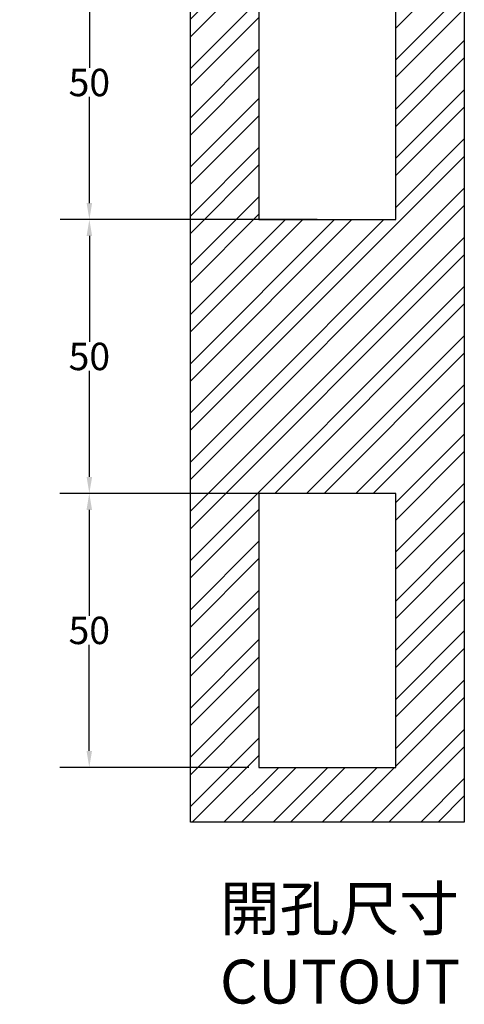
# Model space of a CAD drawing. Units: millimetres. Extents: x -138 to 281, y -52 to 302.
# Drawn here: x 200 to 281, y -7 to 173 of the extents above; entities that cross this region are included whole.
import ezdxf

# ---------------------------------------------------------------- set-up
doc = ezdxf.new("R2010")
doc.units = ezdxf.units.MM
doc.header["$LTSCALE"] = 16.335
doc.header["$PDMODE"] = 3
doc.header["$PDSIZE"] = 2
doc.layers.get('0').update_dxf_attribs({"linetype": 'CONTINUOUS'})
doc.layers.get('Defpoints').update_dxf_attribs({"linetype": 'CONTINUOUS'})
doc.styles.get("Standard").update_dxf_attribs({"font": 'arial.ttf'})
doc.dimstyles.get("Standard").update_dxf_attribs({"dimtxt": 2.5, "dimasz": 3, "dimexe": 0.18, "dimexo": 0.0625, "dimgap": 0.09, "dimtad": 1, "dimdsep": 46, "dimtxsty": 'Standard', "dimblk": '_FILLED', "dimblk1": '_FILLED', "dimblk2": '_FILLED', "dimcen": 0.09, "dimadec": 0, "dimazin": 0, "dimtol": 1, "dimtp": 0.01, "dimtm": 0.01, "dimtfac": 1, "dimtofl": 0, "dimtmove": 0, "dimatfit": 3, "dimldrblk": '_FILLED', "dimfxl": 0, "dimtolj": 1, "dimarcsym": 0})

# ---------------------------------------------------------------- blocks, each defined once
blk = doc.blocks.new('_FILLED')
at = {"color": 0, "linetype": 'ByBlock'}
blk.add_solid([(0, 0), (-1, 0.167), (-1, -0.167)], dxfattribs=at)
blk = doc.blocks.new('*D11')
at = {"color": 0, "lineweight": -2}
for p, q in [((253.83, 186.72), (206.89, 186.72)), ((212.24, 183.72), (212.24, 164.37)), ((212.24, 139.72), (212.24, 159.08)), ((253.83, 136.72), (206.89, 136.72))]:
    blk.add_line(p, q, dxfattribs=at)
at = {"layer": 'Defpoints', "color": 0}
for p in [(255.69, 186.72), (212.24, 136.72), (255.69, 136.72)]:
    blk.add_point(p, dxfattribs=at)
at = {"color": 0, "lineweight": -2, "xscale": 3, "yscale": 3, "zscale": 3}
for p, rotation in [((212.24, 186.72), 90), ((212.24, 136.72), 270)]:
    blk.add_blockref('_FILLED', p, dxfattribs=dict(at, rotation=rotation))
at = {"color": 0, "insert": (212.24, 161.72), "char_height": 5, "attachment_point": 5}
blk.add_mtext('\\A1;50', dxfattribs=at)
blk = doc.blocks.new('*D12')
at = {"color": 0, "lineweight": -2}
for p, q in [((241.33, 86.72), (206.88, 86.72)), ((212.23, 83.72), (212.23, 64.37)), ((212.23, 39.72), (212.23, 59.08)), ((241.33, 36.72), (206.88, 36.72))]:
    blk.add_line(p, q, dxfattribs=at)
at = {"layer": 'Defpoints', "color": 0}
for p in [(243.19, 86.72), (212.23, 36.72), (243.19, 36.72)]:
    blk.add_point(p, dxfattribs=at)
at = {"color": 0, "lineweight": -2, "xscale": 3, "yscale": 3, "zscale": 3}
for p, rotation in [((212.23, 86.72), 90), ((212.23, 36.72), 270)]:
    blk.add_blockref('_FILLED', p, dxfattribs=dict(at, rotation=rotation))
at = {"color": 0, "insert": (212.23, 61.72), "char_height": 5, "attachment_point": 5}
blk.add_mtext('\\A1;50', dxfattribs=at)
blk = doc.blocks.new('*D13')
at = {"color": 0, "lineweight": -2}
for p, q in [((253.83, 136.72), (206.89, 136.72)), ((212.24, 133.72), (212.24, 114.37)), ((212.24, 89.72), (212.24, 109.08)), ((253.83, 86.72), (206.89, 86.72))]:
    blk.add_line(p, q, dxfattribs=at)
at = {"layer": 'Defpoints', "color": 0}
for p in [(255.69, 136.72), (212.24, 86.72), (255.69, 86.72)]:
    blk.add_point(p, dxfattribs=at)
at = {"color": 0, "lineweight": -2, "xscale": 3, "yscale": 3, "zscale": 3}
for p, rotation in [((212.24, 136.72), 90), ((212.24, 86.72), 270)]:
    blk.add_blockref('_FILLED', p, dxfattribs=dict(at, rotation=rotation))
at = {"color": 0, "insert": (212.24, 111.72), "char_height": 5, "attachment_point": 5}
blk.add_mtext('\\A1;50', dxfattribs=at)

msp = doc.modelspace()

# ---------------------------------------------------------------- hatches: boundary and pattern name
h = msp.add_hatch()
h.set_pattern_fill('STEEL', color=256, scale=2)
h.set_pattern_definition([(45, (-210.881, -118.819), (-4.49013, 4.49013), []), (45, (-210.881, -115.644), (-4.49013, 4.49013), [])])
h.paths.add_polyline_path([(280.69, 196.72), (280.69, 26.72), (230.69, 26.72), (230.69, 196.72)])
h.paths.add_polyline_path([(268.19, 136.72), (268.19, 186.72), (243.19, 186.72), (243.19, 136.72)], flags=16)
h.paths.add_polyline_path([(268.19, 36.72), (268.19, 86.72), (243.19, 86.72), (243.19, 36.72)], flags=16)
h.paths.add_polyline_path([(204.68, 55.69), (204.68, 60.83), (199.52, 60.83), (199.52, 55.69)], flags=9)
h.paths.add_polyline_path([(204.68, 105.69), (204.68, 110.83), (199.52, 110.83), (199.52, 105.69)], flags=9)
h.paths.add_polyline_path([(204.68, 155.69), (204.68, 160.83), (199.52, 160.83), (199.52, 155.69)], flags=9)
h.paths.add_polyline_path([(253.14, 211.02), (258.28, 211.02), (258.28, 216.17), (253.14, 216.17)], flags=9)

# ---------------------------------------------------------------- linework, layer by layer
at = {"lineweight": 30}
for p, q in [((230.69, 26.72), (230.69, 196.72)), ((280.69, 196.72), (280.69, 26.72)), ((243.19, 186.72), (243.19, 136.72)), ((268.19, 136.72), (268.19, 186.72)), ((243.19, 136.72), (268.19, 136.72)), ((268.19, 86.72), (243.19, 86.72)), ((243.19, 86.72), (243.19, 36.72)), ((268.19, 36.72), (268.19, 86.72)), ((243.19, 36.72), (268.19, 36.72)), ((280.69, 26.72), (230.69, 26.72))]:
    msp.add_line(p, q, dxfattribs=at)

# ---------------------------------------------------------------- texts
at = {"insert": (236.07, 14.95), "char_height": 8, "attachment_point": 1}
msp.add_mtext_dynamic_manual_height_columns('{\\fPMingLiU|b0|i0|c136|p18;開孔尺寸}\\PCUTOUT', width=64.1797, gutter_width=1, heights=[0], dxfattribs=at)

# ---------------------------------------------------------------- dimensions: what is measured, and where the dimension line sits
for base, p1, p2, picture, middle in [((212.24, 136.72), (255.69, 186.72), (255.69, 136.72), '*D11', (212.24, 161.72)), ((212.24, 86.72), (255.69, 136.72), (255.69, 86.72), '*D13', (212.24, 111.72)), ((212.23, 36.72), (243.19, 86.72), (243.19, 36.72), '*D12', (212.23, 61.72))]:
    dim = msp.add_linear_dim(base=base, p1=p1, p2=p2, angle=90, text='50', dimstyle='Standard', override={"dimtxt": 5, "dimexe": 5.346, "dimexo": 1.85625, "dimtad": 0, "dimtih": 1, "dimtoh": 1, "dimdec": 1, "dimzin": 0, "dimcen": 2.673, "dimtdec": 1, "dimtzin": 0})
    dim.commit()
    dim.dimension.update_dxf_attribs({"geometry": picture, "text_midpoint": middle})

doc.saveas('drawing.dxf')
